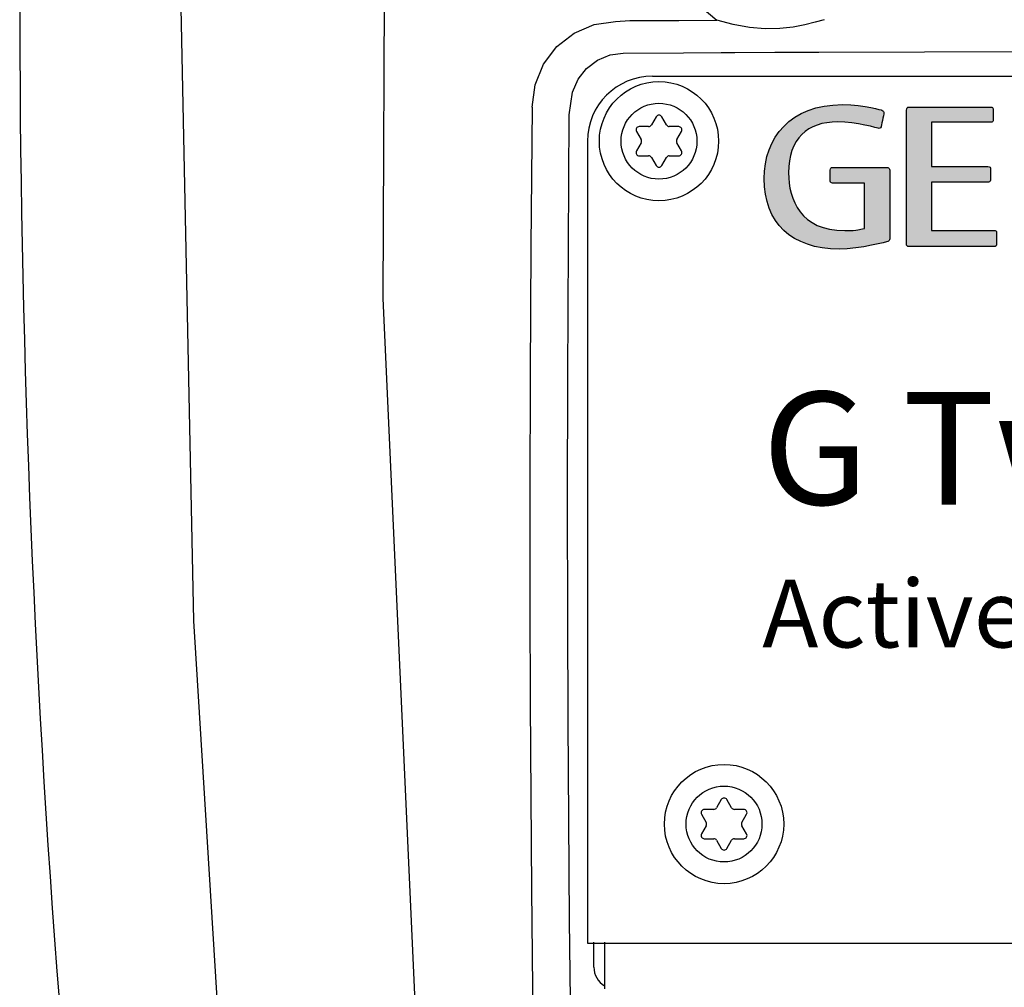
# Model space of a CAD drawing. Extents: x -4 to 771, y 21 to 2720.
# Drawn here: x 520 to 565, y 383 to 428 of the extents above; entities that cross this region are included whole.
import ezdxf

# ---------------------------------------------------------------- set-up
doc = ezdxf.new("R2010")
doc.units = 0
doc.header["$LTSCALE"] = 25
doc.layers.get('0').update_dxf_attribs({"color": 4, "linetype": 'CONTINUOUS'})
doc.layers.add('FILMTEXT', color=7, linetype='CONTINUOUS')
doc.styles.add('ARIAL', font='arial.ttf')

msp = doc.modelspace()

# ---------------------------------------------------------------- hatches: boundary and pattern name
at = {"layer": 'FILMTEXT'}
h = msp.add_hatch(color=256, dxfattribs=at)
edge = h.paths.add_edge_path()
edge.add_spline(control_points=[(559.2682495533686, 422.8693000005024), (559.30050242637, 422.8693000005024), (559.3406971358419, 422.8936110370337), (559.3487776943464, 422.9338057465053), (559.3487776943464, 422.9338057465053), (559.3487776943464, 422.9338057465053), (559.4775117422837, 423.5131089622226), (559.4775117422837, 423.5774413056827)], knot_values=[0.5, 0.5, 0.5, 0.5, 0.55, 0.55, 0.55, 0.55, 0.6, 0.6, 0.6, 0.6], degree=3, periodic=0)
edge.add_spline(control_points=[(559.4775117422837, 423.5774413056827), (559.4775117422837, 423.6177053761716), (559.469431183779, 423.6739918416354), (559.3890417648354, 423.7061753536198), (559.3890417648354, 423.7061753536198), (559.3890417648354, 423.7061753536198), (558.6246139941913, 423.963643449494), (557.5705692961974, 423.963643449494)], knot_values=[0.6, 0.6, 0.6, 0.6, 0.65, 0.65, 0.65, 0.65, 0.7000000000000001, 0.7000000000000001, 0.7000000000000001, 0.7000000000000001], degree=3, periodic=0)
edge.add_spline(control_points=[(557.5705692961974, 423.963643449494), (555.1568405778843, 423.963643449494), (553.9579353954523, 422.4268807522443), (553.9579353954523, 420.5520871376336)], knot_values=[0.7000000000000001, 0.7000000000000001, 0.7000000000000001, 0.7000000000000001, 0.7500000000000001, 0.7500000000000001, 0.7500000000000001, 0.7500000000000001], degree=3, periodic=0)
edge.add_spline(control_points=[(553.9579353954523, 420.5520871376336), (553.9579353954523, 418.5084688071399), (555.2291841188318, 417.3015177467119), (557.4097210972931, 417.3015177467119)], knot_values=[0.7500000000000001, 0.7500000000000001, 0.7500000000000001, 0.7500000000000001, 0.8000000000000002, 0.8000000000000002, 0.8000000000000002, 0.8000000000000002], degree=3, periodic=0)
edge.add_spline(control_points=[(557.4097210972931, 417.3015177467119), (558.3993294103013, 417.3015177467119), (559.6625322556847, 417.6476292225774), (559.6625322556847, 417.6476292225774)], knot_values=[0.8000000000000002, 0.8000000000000002, 0.8000000000000002, 0.8000000000000002, 0.8500000000000001, 0.8500000000000001, 0.8500000000000001, 0.8500000000000001], degree=3, periodic=0)
edge.add_spline(control_points=[(559.6625322556847, 417.6476292225774), (559.7027269651564, 417.6555363785392), (559.7510369136414, 417.7119268855288), (559.7510369136414, 417.7762592289888), (559.7510369136414, 417.7762592289888), (559.7510369136414, 417.7762592289888), (559.7510369136414, 420.9382892814451), (559.7510369136414, 420.9382892814451)], knot_values=[0.8500000000000001, 0.8500000000000001, 0.8500000000000001, 0.8500000000000001, 0.9000000000000001, 0.9000000000000001, 0.9000000000000001, 0.9000000000000001, 0.9500000000000004, 0.9500000000000004, 0.9500000000000004, 0.9500000000000004], degree=3, periodic=0)
edge.add_spline(control_points=[(559.7510369136414, 420.9382892814451), (559.7510369136414, 420.9946797884348), (559.7188534016573, 421.0672314124339), (559.6545557387059, 421.0672314124339)], knot_values=[0.9500000000000004, 0.9500000000000004, 0.9500000000000004, 0.9500000000000004, 1, 1, 1, 1], degree=3, periodic=0)
edge.add_spline(control_points=[(559.6545557387059, 421.0672314124339), (559.6545557387059, 421.0672314124339), (557.1119542504213, 421.0672314124339), (557.1119542504213, 421.0672314124339)], knot_values=[0, 0, 0, 0, 0.05, 0.05, 0.05, 0.05], degree=3, periodic=0)
edge.add_spline(control_points=[(557.1119542504213, 421.0672314124339), (557.039506667948, 421.0672314124339), (557.0074271974895, 421.0187827419144), (557.0074271974895, 420.9464738814756), (557.0074271974895, 420.9464738814756), (557.0074271974895, 420.9464738814756), (557.0074271974895, 420.431364287184), (557.0074271974895, 420.431364287184)], knot_values=[0.05, 0.05, 0.05, 0.05, 0.1, 0.1, 0.1, 0.1, 0.15, 0.15, 0.15, 0.15], degree=3, periodic=0)
edge.add_spline(control_points=[(557.0074271974895, 420.431364287184), (557.0074271974895, 420.3751471827372), (557.0314954704604, 420.3428943097358), (557.1039083724252, 420.3428943097358), (557.1039083724252, 420.3428943097358), (557.1039083724252, 420.3428943097358), (557.476056240125, 420.3428943097358), (557.8482041078248, 420.3428943097358)], knot_values=[0.15, 0.15, 0.15, 0.15, 0.2, 0.2, 0.2, 0.2, 0.225, 0.225, 0.225, 0.225], degree=3, periodic=0)
edge.add_spline(control_points=[(557.8482041078248, 420.3428943097358), (558.2203519755245, 420.3428943097358), (558.5924998432243, 420.3428943097358), (558.5924998432243, 420.3428943097358), (558.5924998432243, 420.3428943097358), (558.5924998432243, 420.3428943097358), (558.5924998432243, 418.2510007112656), (558.5924998432243, 418.2510007112656)], knot_values=[0.225, 0.225, 0.225, 0.225, 0.25, 0.25, 0.25, 0.25, 0.3, 0.3, 0.3, 0.3], degree=3, periodic=0)
edge.add_spline(control_points=[(558.5924998432243, 418.2510007112656), (558.310790071836, 418.2026214017634), (558.3349970668413, 418.1544154948041), (557.6752003906548, 418.1544154948041)], knot_values=[0.3, 0.3, 0.3, 0.3, 0.35, 0.35, 0.35, 0.35], degree=3, periodic=0)
edge.add_spline(control_points=[(557.6752003906548, 418.1544154948041), (555.6314433381267, 418.1544154948041), (555.0843236343939, 419.5704553416042), (555.0843236343939, 420.8176357920127)], knot_values=[0.35, 0.35, 0.35, 0.35, 0.4, 0.4, 0.4, 0.4], degree=3, periodic=0)
edge.add_spline(control_points=[(555.0843236343939, 420.8176357920127), (555.0843236343939, 422.4027431182561), (555.9453366214993, 423.1669628058485), (557.353365270812, 423.1669628058485)], knot_values=[0.4, 0.4, 0.4, 0.4, 0.45, 0.45, 0.45, 0.45], degree=3, periodic=0)
edge.add_spline(control_points=[(557.353365270812, 423.1669628058485), (558.1820560238989, 423.1669628058485), (559.2280201633882, 422.8693000005024), (559.2682495533686, 422.8693000005024)], knot_values=[0.45, 0.45, 0.45, 0.45, 0.5, 0.5, 0.5, 0.5], degree=3, periodic=0)
edge = h.paths.add_edge_path()
edge.add_spline(control_points=[(560.644441495783, 423.8510358380577), (560.5559021573175, 423.8510358380577), (560.5237186453331, 423.7947146920851), (560.5237186453331, 423.7061753536198), (560.5237186453331, 423.7061753536198), (560.5237186453331, 423.7061753536198), (560.5237186453331, 417.534848208598), (560.5237186453331, 417.534848208598)], knot_values=[0.65, 0.65, 0.65, 0.65, 0.7000000000000001, 0.7000000000000001, 0.7000000000000001, 0.7000000000000001, 0.7500000000000001, 0.7500000000000001, 0.7500000000000001, 0.7500000000000001], degree=3, periodic=0)
edge.add_spline(control_points=[(560.5237186453331, 417.534848208598), (560.5237186453331, 417.4544587896545), (560.5478562793214, 417.4141947191655), (560.644441495783, 417.4141947191655), (560.644441495783, 417.4141947191655), (560.644441495783, 417.4141947191655), (564.5708993188833, 417.4141947191655), (564.5708993188833, 417.4141947191655)], knot_values=[0.7500000000000001, 0.7500000000000001, 0.7500000000000001, 0.7500000000000001, 0.8000000000000002, 0.8000000000000002, 0.8000000000000002, 0.8000000000000002, 0.8500000000000001, 0.8500000000000001, 0.8500000000000001, 0.8500000000000001], degree=3, periodic=0)
edge.add_spline(control_points=[(564.5708993188833, 417.4141947191655), (564.643312220848, 417.4141947191655), (564.6754957328322, 417.4785964236427), (564.6754957328322, 417.534848208598), (564.6754957328322, 417.534848208598), (564.6754957328322, 417.534848208598), (564.6754957328322, 418.073991395352), (564.6754957328322, 418.073991395352)], knot_values=[0.8500000000000001, 0.8500000000000001, 0.8500000000000001, 0.8500000000000001, 0.9000000000000001, 0.9000000000000001, 0.9000000000000001, 0.9000000000000001, 0.9500000000000004, 0.9500000000000004, 0.9500000000000004, 0.9500000000000004], degree=3, periodic=0)
edge.add_spline(control_points=[(564.6754957328322, 418.073991395352), (564.6754957328322, 418.1221626218028), (564.6352316623432, 418.1623573312744), (564.5547728823826, 418.1623573312744)], knot_values=[0.9500000000000004, 0.9500000000000004, 0.9500000000000004, 0.9500000000000004, 1, 1, 1, 1], degree=3, periodic=0)
edge.add_spline(control_points=[(564.5547728823826, 418.1623573312744), (564.5547728823826, 418.1623573312744), (563.8346494614798, 418.1623573312744), (563.1145260405771, 418.1623573312744)], knot_values=[0, 0, 0, 0, 0.025, 0.025, 0.025, 0.025], degree=3, periodic=0)
edge.add_spline(control_points=[(563.1145260405771, 418.1623573312744), (562.3944026196742, 418.1623573312744), (561.6742791987715, 418.1623573312744), (561.6742791987715, 418.1623573312744), (561.6742791987715, 418.1623573312744), (561.6742791987715, 418.1623573312744), (561.6742791987715, 418.717557593512), (561.6742791987715, 419.2727578557497)], knot_values=[0.025, 0.025, 0.025, 0.025, 0.05, 0.05, 0.05, 0.05, 0.075, 0.075, 0.075, 0.075], degree=3, periodic=0)
edge.add_spline(control_points=[(561.6742791987715, 419.2727578557497), (561.6742791987715, 419.8279581179871), (561.6742791987715, 420.3831583802248), (561.6742791987715, 420.3831583802248), (561.6742791987715, 420.3831583802248), (561.6742791987715, 420.3831583802248), (564.3053506645043, 420.3831583802248), (564.3053506645043, 420.3831583802248)], knot_values=[0.075, 0.075, 0.075, 0.075, 0.1, 0.1, 0.1, 0.1, 0.15, 0.15, 0.15, 0.15], degree=3, periodic=0)
edge.add_spline(control_points=[(564.3053506645043, 420.3831583802248), (564.3697523689815, 420.3831583802248), (564.3938900029698, 420.4635477991684), (564.3938900029698, 420.5279495036455), (564.3938900029698, 420.5279495036455), (564.3938900029698, 420.5279495036455), (564.3938900029698, 421.0027603469395), (564.3938900029698, 421.0027603469395)], knot_values=[0.15, 0.15, 0.15, 0.15, 0.2, 0.2, 0.2, 0.2, 0.25, 0.25, 0.25, 0.25], degree=3, periodic=0)
edge.add_spline(control_points=[(564.3938900029698, 421.0027603469395), (564.3938900029698, 421.0589774513862), (564.377763566469, 421.1072527193626), (564.2732365135373, 421.1072527193626), (564.2732365135373, 421.1072527193626), (564.2732365135373, 421.1072527193626), (563.6234971848457, 421.1072527193626), (562.9737578561544, 421.1072527193626)], knot_values=[0.25, 0.25, 0.25, 0.25, 0.3, 0.3, 0.3, 0.3, 0.325, 0.325, 0.325, 0.325], degree=3, periodic=0)
edge.add_spline(control_points=[(562.9737578561544, 421.1072527193626), (562.324018527463, 421.1072527193626), (561.6742791987715, 421.1072527193626), (561.6742791987715, 421.1072527193626), (561.6742791987715, 421.1072527193626), (561.6742791987715, 421.1072527193626), (561.6742791987715, 421.6182266630034), (561.6742791987715, 422.1292006066438)], knot_values=[0.325, 0.325, 0.325, 0.325, 0.35, 0.35, 0.35, 0.35, 0.375, 0.375, 0.375, 0.375], degree=3, periodic=0)
edge.add_spline(control_points=[(561.6742791987715, 422.1292006066438), (561.6742791987715, 422.6401745502845), (561.6742791987715, 423.1511484939252), (561.6742791987715, 423.1511484939252), (561.6742791987715, 423.1511484939252), (561.6742791987715, 423.1511484939252), (564.4099817589619, 423.1511484939252), (564.4099817589619, 423.1511484939252)], knot_values=[0.375, 0.375, 0.375, 0.375, 0.4, 0.4, 0.4, 0.4, 0.45, 0.45, 0.45, 0.45], degree=3, periodic=0)
edge.add_spline(control_points=[(564.4099817589619, 423.1511484939252), (564.482359980418, 423.1511484939252), (564.5145434924021, 423.1752167668963), (564.5145434924021, 423.2233533128382), (564.5145434924021, 423.2233533128382), (564.5145434924021, 423.2233533128382), (564.5145434924021, 423.7705770580969), (564.5145434924021, 423.7705770580969)], knot_values=[0.45, 0.45, 0.45, 0.45, 0.5, 0.5, 0.5, 0.5, 0.55, 0.55, 0.55, 0.55], degree=3, periodic=0)
edge.add_spline(control_points=[(564.5145434924021, 423.7705770580969), (564.5145434924021, 423.8187829650561), (564.4744181439477, 423.8510358380577), (564.418027636958, 423.8510358380577), (564.418027636958, 423.8510358380577), (564.418027636958, 423.8510358380577), (560.644441495783, 423.8510358380577), (560.644441495783, 423.8510358380577)], knot_values=[0.55, 0.55, 0.55, 0.55, 0.6, 0.6, 0.6, 0.6, 0.65, 0.65, 0.65, 0.65], degree=3, periodic=0)
edge = h.paths.add_edge_path()
edge.add_spline(control_points=[(565.5165674274906, 423.8510358380577), (565.4120403745588, 423.8510358380577), (565.3878333795535, 423.7866341335804), (565.3878333795535, 423.7464394241088), (565.3878333795535, 423.7464394241088), (565.3878333795535, 423.7464394241088), (565.3878333795535, 417.5188604941317), (565.3878333795535, 417.5188604941317)], knot_values=[0.3157894736842105, 0.3157894736842105, 0.3157894736842105, 0.3157894736842105, 0.3684210526315789, 0.3684210526315789, 0.3684210526315789, 0.3684210526315789, 0.4210526315789474, 0.4210526315789474, 0.4210526315789474, 0.4210526315789474], degree=3, periodic=0)
edge.add_spline(control_points=[(565.3878333795535, 417.5188604941317), (565.3878333795535, 417.4623312651075), (565.4200862525549, 417.4141947191655), (565.4844185960148, 417.4141947191655), (565.4844185960148, 417.4141947191655), (565.4844185960148, 417.4141947191655), (566.1603070281935, 417.4141947191655), (566.1603070281935, 417.4141947191655)], knot_values=[0.4210526315789474, 0.4210526315789474, 0.4210526315789474, 0.4210526315789474, 0.4736842105263158, 0.4736842105263158, 0.4736842105263158, 0.4736842105263158, 0.5263157894736842, 0.5263157894736842, 0.5263157894736842, 0.5263157894736842], degree=3, periodic=0)
edge.add_spline(control_points=[(566.1603070281935, 417.4141947191655), (566.2084782546442, 417.4141947191655), (566.2648687616338, 417.4785964236427), (566.2648687616338, 417.526975733145), (566.2648687616338, 417.526975733145), (566.2648687616338, 417.526975733145), (566.2648687616338, 421.5900400796355), (566.2648687616338, 421.5900400796355)], knot_values=[0.5263157894736842, 0.5263157894736842, 0.5263157894736842, 0.5263157894736842, 0.5789473684210527, 0.5789473684210527, 0.5789473684210527, 0.5789473684210527, 0.6315789473684211, 0.6315789473684211, 0.6315789473684211, 0.6315789473684211], degree=3, periodic=0)
edge.add_spline(control_points=[(566.2648687616338, 421.5900400796355), (566.2648687616338, 422.0084604159399), (566.2488463666589, 422.282054948315), (566.2488463666589, 422.282054948315), (566.2488463666589, 422.282054948315), (566.2488463666589, 422.282054948315), (570.2315559747146, 417.510606533084), (570.2315559747146, 417.510606533084)], knot_values=[0.6315789473684211, 0.6315789473684211, 0.6315789473684211, 0.6315789473684211, 0.6842105263157894, 0.6842105263157894, 0.6842105263157894, 0.6842105263157894, 0.7368421052631577, 0.7368421052631577, 0.7368421052631577, 0.7368421052631577], degree=3, periodic=0)
edge.add_spline(control_points=[(570.2315559747146, 417.510606533084), (570.2959229986833, 417.4383323531538), (570.3442329471683, 417.4141947191655), (570.4166458491329, 417.4141947191655), (570.4166458491329, 417.4141947191655), (570.4166458491329, 417.4141947191655), (570.987903186854, 417.4141947191655), (570.987903186854, 417.4141947191655)], knot_values=[0.7368421052631577, 0.7368421052631577, 0.7368421052631577, 0.7368421052631577, 0.7894736842105261, 0.7894736842105261, 0.7894736842105261, 0.7894736842105261, 0.8421052631578945, 0.8421052631578945, 0.8421052631578945, 0.8421052631578945], degree=3, periodic=0)
edge.add_spline(control_points=[(570.987903186854, 417.4141947191655), (571.036213135339, 417.4141947191655), (571.0763384837936, 417.470342462595), (571.0763384837936, 417.5428594060855), (571.0763384837936, 417.5428594060855), (571.0763384837936, 417.5428594060855), (571.0763384837936, 423.7061753536198), (571.0763384837936, 423.7061753536198)], knot_values=[0.8421052631578945, 0.8421052631578945, 0.8421052631578945, 0.8421052631578945, 0.8947368421052628, 0.8947368421052628, 0.8947368421052628, 0.8947368421052628, 0.9473684210526312, 0.9473684210526312, 0.9473684210526312, 0.9473684210526312], degree=3, periodic=0)
edge.add_spline(control_points=[(571.0763384837936, 423.7061753536198), (571.0763384837936, 423.7947146920851), (571.0441549718093, 423.8510358380577), (570.9717420698446, 423.8510358380577)], knot_values=[0.9473684210526312, 0.9473684210526312, 0.9473684210526312, 0.9473684210526312, 1, 1, 1, 1], degree=3, periodic=0)
edge.add_spline(control_points=[(570.9717420698446, 423.8510358380577), (570.9717420698446, 423.8510358380577), (570.2959229986833, 423.8510358380577), (570.2959229986833, 423.8510358380577)], knot_values=[0, 0, 0, 0, 0.0526315789473684, 0.0526315789473684, 0.0526315789473684, 0.0526315789473684], degree=3, periodic=0)
edge.add_spline(control_points=[(570.2959229986833, 423.8510358380577), (570.2074530212351, 423.8510358380577), (570.1833500677554, 423.8026565285554), (570.1833500677554, 423.7061753536198), (570.1833500677554, 423.7061753536198), (570.1833500677554, 423.7061753536198), (570.1833500677554, 419.9004750614777), (570.1833500677554, 419.9004750614777)], knot_values=[0.0526315789473684, 0.0526315789473684, 0.0526315789473684, 0.0526315789473684, 0.1052631578947368, 0.1052631578947368, 0.1052631578947368, 0.1052631578947368, 0.1578947368421053, 0.1578947368421053, 0.1578947368421053, 0.1578947368421053], degree=3, periodic=0)
edge.add_spline(control_points=[(570.1833500677554, 419.9004750614777), (570.1833500677554, 419.5143075981748), (570.2234754162099, 419.2004836758193), (570.2234754162099, 419.2004836758193), (570.2234754162099, 419.2004836758193), (570.2234754162099, 419.2004836758193), (569.241869630562, 420.3631217163789), (568.2602638449141, 421.5257597569385)], knot_values=[0.1578947368421053, 0.1578947368421053, 0.1578947368421053, 0.1578947368421053, 0.2105263157894737, 0.2105263157894737, 0.2105263157894737, 0.2105263157894737, 0.2368421052631579, 0.2368421052631579, 0.2368421052631579, 0.2368421052631579], degree=3, periodic=0)
edge.add_spline(control_points=[(568.2602638449141, 421.5257597569385), (567.2786580592661, 422.688397797498), (566.2970522736182, 423.8510358380577), (566.2970522736182, 423.8510358380577), (566.2970522736182, 423.8510358380577), (566.2970522736182, 423.8510358380577), (565.5165674274906, 423.8510358380577), (565.5165674274906, 423.8510358380577)], knot_values=[0.2368421052631579, 0.2368421052631579, 0.2368421052631579, 0.2368421052631579, 0.2631578947368421, 0.2631578947368421, 0.2631578947368421, 0.2631578947368421, 0.3157894736842105, 0.3157894736842105, 0.3157894736842105, 0.3157894736842105], degree=3, periodic=0)
edge = h.paths.add_edge_path()
edge.add_spline(control_points=[(572.0257520873301, 423.8510358380577), (571.937282109882, 423.8510358380577), (571.9049945563719, 423.7947146920851), (571.9049945563719, 423.7061753536198), (571.9049945563719, 423.7061753536198), (571.9049945563719, 423.7061753536198), (571.9049945563719, 417.534848208598), (571.9049945563719, 417.534848208598)], knot_values=[0.65, 0.65, 0.65, 0.65, 0.7000000000000001, 0.7000000000000001, 0.7000000000000001, 0.7000000000000001, 0.7500000000000001, 0.7500000000000001, 0.7500000000000001, 0.7500000000000001], degree=3, periodic=0)
edge.add_spline(control_points=[(571.9049945563719, 417.534848208598), (571.9049945563719, 417.4544587896545), (571.9292015513772, 417.4141947191655), (572.0257520873301, 417.4141947191655), (572.0257520873301, 417.4141947191655), (572.0257520873301, 417.4141947191655), (575.9521752299219, 417.4141947191655), (575.9521752299219, 417.4141947191655)], knot_values=[0.7500000000000001, 0.7500000000000001, 0.7500000000000001, 0.7500000000000001, 0.8000000000000002, 0.8000000000000002, 0.8000000000000002, 0.8000000000000002, 0.8500000000000001, 0.8500000000000001, 0.8500000000000001, 0.8500000000000001], degree=3, periodic=0)
edge.add_spline(control_points=[(575.9521752299219, 417.4141947191655), (576.0245881318866, 417.4141947191655), (576.0568756853967, 417.4785964236427), (576.0568756853967, 417.534848208598), (576.0568756853967, 417.534848208598), (576.0568756853967, 417.534848208598), (576.0569103659053, 418.073991395352), (576.0569103659053, 418.073991395352)], knot_values=[0.8500000000000001, 0.8500000000000001, 0.8500000000000001, 0.8500000000000001, 0.9000000000000001, 0.9000000000000001, 0.9000000000000001, 0.9000000000000001, 0.9500000000000004, 0.9500000000000004, 0.9500000000000004, 0.9500000000000004], degree=3, periodic=0)
edge.add_spline(control_points=[(576.0569103659053, 418.073991395352), (576.0569103659053, 418.1221626218028), (576.0165075733819, 418.1623573312744), (575.9361528349469, 418.1623573312744)], knot_values=[0.9500000000000004, 0.9500000000000004, 0.9500000000000004, 0.9500000000000004, 1, 1, 1, 1], degree=3, periodic=0)
edge.add_spline(control_points=[(575.9361528349469, 418.1623573312744), (575.9361528349469, 418.1623573312744), (575.2160294140443, 418.1623573312744), (574.4959059931415, 418.1623573312744)], knot_values=[0, 0, 0, 0, 0.025, 0.025, 0.025, 0.025], degree=3, periodic=0)
edge.add_spline(control_points=[(574.4959059931415, 418.1623573312744), (573.7757825722388, 418.1623573312744), (573.0556591513359, 418.1623573312744), (573.0556591513359, 418.1623573312744), (573.0556591513359, 418.1623573312744), (573.0556591513359, 418.1623573312744), (573.0556591513359, 418.717557593512), (573.0556591513359, 419.2727578557497)], knot_values=[0.025, 0.025, 0.025, 0.025, 0.05, 0.05, 0.05, 0.05, 0.075, 0.075, 0.075, 0.075], degree=3, periodic=0)
edge.add_spline(control_points=[(573.0556591513359, 419.2727578557497), (573.0556591513359, 419.8279581179871), (573.0556591513359, 420.3831583802248), (573.0556591513359, 420.3831583802248), (573.0556591513359, 420.3831583802248), (573.0556591513359, 420.3831583802248), (575.6866959365601, 420.3831583802248), (575.6866959365601, 420.3831583802248)], knot_values=[0.075, 0.075, 0.075, 0.075, 0.1, 0.1, 0.1, 0.1, 0.15, 0.15, 0.15, 0.15], degree=3, periodic=0)
edge.add_spline(control_points=[(575.6866959365601, 420.3831583802248), (575.7509242384942, 420.3831583802248), (575.7751312334997, 420.4635477991684), (575.7751312334997, 420.5279495036455), (575.7751312334997, 420.5279495036455), (575.7751312334997, 420.5279495036455), (575.7751312334997, 421.0027603469395), (575.7751312334997, 421.0027603469395)], knot_values=[0.15, 0.15, 0.15, 0.15, 0.2, 0.2, 0.2, 0.2, 0.25, 0.25, 0.25, 0.25], degree=3, periodic=0)
edge.add_spline(control_points=[(575.7751312334997, 421.0027603469395), (575.7751312334997, 421.0589774513862), (575.7589701164903, 421.1072527193626), (575.6545124245758, 421.1072527193626), (575.6545124245758, 421.1072527193626), (575.6545124245758, 421.1072527193626), (575.0047991062659, 421.1072527193626), (574.3550857879559, 421.1072527193626)], knot_values=[0.25, 0.25, 0.25, 0.25, 0.3, 0.3, 0.3, 0.3, 0.325, 0.325, 0.325, 0.325], degree=3, periodic=0)
edge.add_spline(control_points=[(574.3550857879559, 421.1072527193626), (573.7053724696459, 421.1072527193626), (573.0556591513359, 421.1072527193626), (573.0556591513359, 421.1072527193626), (573.0556591513359, 421.1072527193626), (573.0556591513359, 421.1072527193626), (573.0556591513359, 421.6182266630034), (573.0556591513359, 422.1292006066438)], knot_values=[0.325, 0.325, 0.325, 0.325, 0.35, 0.35, 0.35, 0.35, 0.375, 0.375, 0.375, 0.375], degree=3, periodic=0)
edge.add_spline(control_points=[(573.0556591513359, 422.1292006066438), (573.0556591513359, 422.6401745502845), (573.0556591513359, 423.1511484939252), (573.0556591513359, 423.1511484939252), (573.0556591513359, 423.1511484939252), (573.0556591513359, 423.1511484939252), (575.791292350509, 423.1511484939252), (575.791292350509, 423.1511484939252)], knot_values=[0.375, 0.375, 0.375, 0.375, 0.4, 0.4, 0.4, 0.4, 0.45, 0.45, 0.45, 0.45], degree=3, periodic=0)
edge.add_spline(control_points=[(575.791292350509, 423.1511484939252), (575.8637052524737, 423.1511484939252), (575.8958887644579, 423.1752167668963), (575.8958887644579, 423.2233533128382), (575.8958887644579, 423.2233533128382), (575.8958887644579, 423.2233533128382), (575.8958887644579, 423.7705770580969), (575.8958887644579, 423.7705770580969)], knot_values=[0.45, 0.45, 0.45, 0.45, 0.5, 0.5, 0.5, 0.5, 0.55, 0.55, 0.55, 0.55], degree=3, periodic=0)
edge.add_spline(control_points=[(575.8958887644579, 423.7705770580969), (575.8958887644579, 423.8187829650561), (575.855624693969, 423.8510358380577), (575.7992341869793, 423.8510358380577), (575.7992341869793, 423.8510358380577), (575.7992341869793, 423.8510358380577), (572.0257520873301, 423.8510358380577), (572.0257520873301, 423.8510358380577)], knot_values=[0.55, 0.55, 0.55, 0.55, 0.6, 0.6, 0.6, 0.6, 0.65, 0.65, 0.65, 0.65], degree=3, periodic=0)
edge = h.paths.add_edge_path()
edge.add_spline(control_points=[(576.8416262340826, 423.8510358380577), (576.7852357270929, 423.8510358380577), (576.7691786516093, 423.7947146920851), (576.7691786516093, 423.7383241850955), (576.7691786516093, 423.7383241850955), (576.7691786516093, 423.7383241850955), (576.7691786516093, 417.526975733145), (576.7691786516093, 417.526975733145)], knot_values=[0.3636363636363637, 0.3636363636363637, 0.3636363636363637, 0.3636363636363637, 0.4545454545454546, 0.4545454545454546, 0.4545454545454546, 0.4545454545454546, 0.5454545454545455, 0.5454545454545455, 0.5454545454545455, 0.5454545454545455], degree=3, periodic=0)
edge.add_spline(control_points=[(576.7691786516093, 417.526975733145), (576.7691786516093, 417.4544587896545), (576.8255691585989, 417.4141947191655), (576.8818556240628, 417.4141947191655), (576.8818556240628, 417.4141947191655), (576.8818556240628, 417.4141947191655), (580.4301225008393, 417.4141947191655), (580.4301225008393, 417.4141947191655)], knot_values=[0.5454545454545455, 0.5454545454545455, 0.5454545454545455, 0.5454545454545455, 0.6363636363636365, 0.6363636363636365, 0.6363636363636365, 0.6363636363636365, 0.7272727272727275, 0.7272727272727275, 0.7272727272727275, 0.7272727272727275], degree=3, periodic=0)
edge.add_spline(control_points=[(580.4301225008393, 417.4141947191655), (580.4702478492937, 417.4141947191655), (580.5185577977788, 417.4383323531538), (580.5185577977788, 417.510606533084), (580.5185577977788, 417.510606533084), (580.5185577977788, 417.510606533084), (580.5185924782875, 418.09018719287), (580.5185924782875, 418.09018719287)], knot_values=[0.7272727272727275, 0.7272727272727275, 0.7272727272727275, 0.7272727272727275, 0.8181818181818183, 0.8181818181818183, 0.8181818181818183, 0.8181818181818183, 0.9090909090909092, 0.9090909090909092, 0.9090909090909092, 0.9090909090909092], degree=3, periodic=0)
edge.add_spline(control_points=[(580.5185924782875, 418.09018719287), (580.5185924782875, 418.1221626218028), (580.4864089663032, 418.1623573312744), (580.4461448958142, 418.1623573312744)], knot_values=[0.9090909090909092, 0.9090909090909092, 0.9090909090909092, 0.9090909090909092, 1, 1, 1, 1], degree=3, periodic=0)
edge.add_spline(control_points=[(580.4461448958142, 418.1623573312744), (580.4461448958142, 418.1623573312744), (579.8145434731225, 418.1623573312744), (579.1829420504308, 418.1623573312744)], knot_values=[0, 0, 0, 0, 0.0454545454545455, 0.0454545454545455, 0.0454545454545455, 0.0454545454545455], degree=3, periodic=0)
edge.add_spline(control_points=[(579.1829420504308, 418.1623573312744), (578.5513406277391, 418.1623573312744), (577.9197392050476, 418.1623573312744), (577.9197392050476, 418.1623573312744), (577.9197392050476, 418.1623573312744), (577.9197392050476, 418.1623573312744), (577.9197392050476, 423.7221977485946), (577.9197392050476, 423.7221977485946)], knot_values=[0.0454545454545455, 0.0454545454545455, 0.0454545454545455, 0.0454545454545455, 0.0909090909090909, 0.0909090909090909, 0.0909090909090909, 0.0909090909090909, 0.1818181818181818, 0.1818181818181818, 0.1818181818181818, 0.1818181818181818], degree=3, periodic=0)
edge.add_spline(control_points=[(577.9197392050476, 423.7221977485946), (577.9197392050476, 423.7624618190836), (577.9197045245389, 423.8510358380577), (577.8553721810789, 423.8510358380577), (577.8553721810789, 423.8510358380577), (577.8553721810789, 423.8510358380577), (576.8416262340826, 423.8510358380577), (576.8416262340826, 423.8510358380577)], knot_values=[0.1818181818181818, 0.1818181818181818, 0.1818181818181818, 0.1818181818181818, 0.2727272727272727, 0.2727272727272727, 0.2727272727272727, 0.2727272727272727, 0.3636363636363637, 0.3636363636363637, 0.3636363636363637, 0.3636363636363637], degree=3, periodic=0)
edge = h.paths.add_edge_path()
edge.add_spline(control_points=[(581.2025961494794, 423.8510358380577), (581.1140221305053, 423.8510358380577), (581.0819773405556, 423.7947146920851), (581.0819773405556, 423.7061753536198), (581.0819773405556, 423.7061753536198), (581.0819773405556, 423.7061753536198), (581.0819773405556, 417.534848208598), (581.0819773405556, 417.534848208598)], knot_values=[0.65, 0.65, 0.65, 0.65, 0.7000000000000001, 0.7000000000000001, 0.7000000000000001, 0.7000000000000001, 0.7500000000000001, 0.7500000000000001, 0.7500000000000001, 0.7500000000000001], degree=3, periodic=0)
edge.add_spline(control_points=[(581.0819773405556, 417.534848208598), (581.0819773405556, 417.4544587896545), (581.1060802940351, 417.4141947191655), (581.2025961494794, 417.4141947191655), (581.2025961494794, 417.4141947191655), (581.2025961494794, 417.4141947191655), (585.1290192920711, 417.4141947191655), (585.1290192920711, 417.4141947191655)], knot_values=[0.7500000000000001, 0.7500000000000001, 0.7500000000000001, 0.7500000000000001, 0.8000000000000002, 0.8000000000000002, 0.8000000000000002, 0.8000000000000002, 0.8500000000000001, 0.8500000000000001, 0.8500000000000001, 0.8500000000000001], degree=3, periodic=0)
edge.add_spline(control_points=[(585.1290192920711, 417.4141947191655), (585.2015709160703, 417.4141947191655), (585.23361570602, 417.4785964236427), (585.23361570602, 417.534848208598), (585.23361570602, 417.534848208598), (585.23361570602, 417.534848208598), (585.2336503865287, 418.073991395352), (585.2336503865287, 418.073991395352)], knot_values=[0.8500000000000001, 0.8500000000000001, 0.8500000000000001, 0.8500000000000001, 0.9000000000000001, 0.9000000000000001, 0.9000000000000001, 0.9000000000000001, 0.9500000000000004, 0.9500000000000004, 0.9500000000000004, 0.9500000000000004], degree=3, periodic=0)
edge.add_spline(control_points=[(585.2336503865287, 418.073991395352), (585.2336503865287, 418.1221626218028), (585.1933863160398, 418.1623573312744), (585.1129968970963, 418.1623573312744)], knot_values=[0.9500000000000004, 0.9500000000000004, 0.9500000000000004, 0.9500000000000004, 1, 1, 1, 1], degree=3, periodic=0)
edge.add_spline(control_points=[(585.1129968970963, 418.1623573312744), (585.1129968970963, 418.1623573312744), (584.3928474658121, 418.1623573312744), (583.6726980345278, 418.1623573312744)], knot_values=[0, 0, 0, 0, 0.025, 0.025, 0.025, 0.025], degree=3, periodic=0)
edge.add_spline(control_points=[(583.6726980345278, 418.1623573312744), (582.9525486032436, 418.1623573312744), (582.2323991719594, 418.1623573312744), (582.2323991719594, 418.1623573312744), (582.2323991719594, 418.1623573312744), (582.2323991719594, 418.1623573312744), (582.2323991719594, 418.717557593512), (582.2323991719594, 419.2727578557497)], knot_values=[0.025, 0.025, 0.025, 0.025, 0.05, 0.05, 0.05, 0.05, 0.075, 0.075, 0.075, 0.075], degree=3, periodic=0)
edge.add_spline(control_points=[(582.2323991719594, 419.2727578557497), (582.2323991719594, 419.8279581179871), (582.2323991719594, 420.3831583802248), (582.2323991719594, 420.3831583802248), (582.2323991719594, 420.3831583802248), (582.2323991719594, 420.3831583802248), (584.8635399987094, 420.3831583802248), (584.8635399987094, 420.3831583802248)], knot_values=[0.075, 0.075, 0.075, 0.075, 0.1, 0.1, 0.1, 0.1, 0.15, 0.15, 0.15, 0.15], degree=3, periodic=0)
edge.add_spline(control_points=[(584.8635399987094, 420.3831583802248), (584.9279070226779, 420.3831583802248), (584.9520099761576, 420.4635477991684), (584.9520099761576, 420.5279495036455), (584.9520099761576, 420.5279495036455), (584.9520099761576, 420.5279495036455), (584.9520099761576, 421.0027603469395), (584.9520099761576, 421.0027603469395)], knot_values=[0.15, 0.15, 0.15, 0.15, 0.2, 0.2, 0.2, 0.2, 0.25, 0.25, 0.25, 0.25], degree=3, periodic=0)
edge.add_spline(control_points=[(584.9520099761576, 421.0027603469395), (584.9520099761576, 421.0589774513862), (584.935952900674, 421.1072527193626), (584.8313564867251, 421.1072527193626), (584.8313564867251, 421.1072527193626), (584.8313564867251, 421.1072527193626), (584.1816171580336, 421.1072527193626), (583.5318778293423, 421.1072527193626)], knot_values=[0.25, 0.25, 0.25, 0.25, 0.3, 0.3, 0.3, 0.3, 0.325, 0.325, 0.325, 0.325], degree=3, periodic=0)
edge.add_spline(control_points=[(583.5318778293423, 421.1072527193626), (582.8821385006509, 421.1072527193626), (582.2323991719594, 421.1072527193626), (582.2323991719594, 421.1072527193626), (582.2323991719594, 421.1072527193626), (582.2323991719594, 421.1072527193626), (582.2323991719594, 421.6182266630034), (582.2323991719594, 422.1292006066438)], knot_values=[0.325, 0.325, 0.325, 0.325, 0.35, 0.35, 0.35, 0.35, 0.375, 0.375, 0.375, 0.375], degree=3, periodic=0)
edge.add_spline(control_points=[(582.2323991719594, 422.1292006066438), (582.2323991719594, 422.6401745502845), (582.2323991719594, 423.1511484939252), (582.2323991719594, 423.1511484939252), (582.2323991719594, 423.1511484939252), (582.2323991719594, 423.1511484939252), (584.9681364126584, 423.1511484939252), (584.9681364126584, 423.1511484939252)], knot_values=[0.375, 0.375, 0.375, 0.375, 0.4, 0.4, 0.4, 0.4, 0.45, 0.45, 0.45, 0.45], degree=3, periodic=0)
edge.add_spline(control_points=[(584.9681364126584, 423.1511484939252), (585.0405839951316, 423.1511484939252), (585.0727328266073, 423.1752167668963), (585.0727328266073, 423.2233533128382), (585.0727328266073, 423.2233533128382), (585.0727328266073, 423.2233533128382), (585.0727675071158, 423.7705770580969), (585.0727675071158, 423.7705770580969)], knot_values=[0.45, 0.45, 0.45, 0.45, 0.5, 0.5, 0.5, 0.5, 0.55, 0.55, 0.55, 0.55], degree=3, periodic=0)
edge.add_spline(control_points=[(585.0727675071158, 423.7705770580969), (585.0727675071158, 423.8187829650561), (585.0325034366268, 423.8510358380577), (584.9762169711629, 423.8510358380577), (584.9762169711629, 423.8510358380577), (584.9762169711629, 423.8510358380577), (581.2025961494794, 423.8510358380577), (581.2025961494794, 423.8510358380577)], knot_values=[0.55, 0.55, 0.55, 0.55, 0.6, 0.6, 0.6, 0.6, 0.65, 0.65, 0.65, 0.65], degree=3, periodic=0)
edge = h.paths.add_edge_path()
edge.add_spline(control_points=[(590.5162894985791, 418.4039417542082), (590.4760254280901, 418.4039417542082), (589.8241359078653, 418.1382890583034), (589.0597428177299, 418.1382890583034), (589.0597428177299, 418.1382890583034), (588.1505932846823, 418.1382890583034), (586.6058540704537, 418.6370988135513), (586.6058540704537, 420.8096939555424), (586.6058540704537, 420.8096939555424), (586.6058540704537, 421.7428770810523), (586.935700387784, 423.1590209693783), (588.8666764263327, 423.1590209693783), (588.8666764263327, 423.1590209693783), (589.4702213175639, 423.1590209693783), (590.4438072355972, 422.9015528735039), (590.5000937010611, 422.9015528735039), (590.5000937010611, 422.9015528735039), (590.5322772130454, 422.9015528735039), (590.5482996080203, 422.9094947099742), (590.5644607250297, 422.9497587804631), (590.5644607250297, 422.9497587804631), (590.5644954055383, 422.9497587804631), (590.7253436044425, 423.5934637006575), (590.7253436044425, 423.6338318126724), (590.7253436044425, 423.6338318126724), (590.7253436044425, 423.6739918416354), (590.6850795339535, 423.7141171900901), (590.644954185499, 423.7303823486251), (590.644954185499, 423.7303823486251), (590.644954185499, 423.7303823486251), (590.0415480163023, 423.963643449494), (588.9471698868019, 423.963643449494), (588.9471698868019, 423.963643449494), (587.23336319313, 423.963643449494), (585.4953148239441, 422.8613581640321), (585.4953148239441, 420.544006579129), (585.4953148239441, 420.544006579129), (585.4953495044526, 418.1705419313049), (587.2011796811457, 417.3015177467119), (588.7541034954048, 417.3015177467119), (588.7541034954048, 417.3015177467119), (589.8483775833793, 417.3015177467119), (590.6530347440037, 417.5912387155877), (590.6530347440037, 417.5912387155877), (590.6530347440037, 417.5912387155877), (590.7012753314716, 417.6072611105627), (590.7415047214519, 417.6476292225774), (590.7415047214519, 417.6796740125273), (590.7415047214519, 417.6796740125273), (590.7415047214519, 417.7440063559873), (590.5967482785397, 418.3555624447059), (590.5967482785397, 418.3555624447059), (590.5967482785397, 418.3555624447059), (590.5885636785093, 418.3878153177075), (590.556380166525, 418.4039417542082), (590.5162894985791, 418.4039417542082)], knot_values=[0, 0, 0, 0, 0.0714285714285714, 0.0714285714285714, 0.0714285714285714, 0.0714285714285714, 0.1428571428571428, 0.1428571428571428, 0.1428571428571428, 0.1428571428571428, 0.2142857142857143, 0.2142857142857143, 0.2142857142857143, 0.2142857142857143, 0.2857142857142857, 0.2857142857142857, 0.2857142857142857, 0.2857142857142857, 0.3571428571428571, 0.3571428571428571, 0.3571428571428571, 0.3571428571428571, 0.4285714285714285, 0.4285714285714285, 0.4285714285714285, 0.4285714285714285, 0.5, 0.5, 0.5, 0.5, 0.5714285714285713, 0.5714285714285713, 0.5714285714285713, 0.5714285714285713, 0.6428571428571427, 0.6428571428571427, 0.6428571428571427, 0.6428571428571427, 0.7142857142857141, 0.7142857142857141, 0.7142857142857141, 0.7142857142857141, 0.7857142857142855, 0.7857142857142855, 0.7857142857142855, 0.7857142857142855, 0.8571428571428569, 0.8571428571428569, 0.8571428571428569, 0.8571428571428569, 0.9285714285714282, 0.9285714285714282, 0.9285714285714282, 0.9285714285714282, 1, 1, 1, 1], degree=3, periodic=0)

# ---------------------------------------------------------------- linework, layer by layer
for p, q in [((546.1086249436207, 384.1762415401926), (546.1086249436207, 385.3262041291925)), ((546.6086193699207, 383.1762050580925), (546.6086153753207, 385.3262050580926))]:
    msp.add_line(p, q)
for points in [[(541.2255214068207, 346.4307507302925), (537.9592873686207, 380.5459175257926), (536.3918632576208, 415.0255604518925), (536.5483448137207, 449.5986294643926), (538.4264023277208, 484.0342948670925), (541.9998443517208, 518.0674277600925)], [(532.4079476461208, 342.6981464128926), (529.4496651016208, 371.2809658306925), (527.6642716434208, 400.1556752790925), (527.0673399133208, 429.1760298243926), (527.6642571833207, 458.1963856368925), (529.4496362007208, 487.0710971418926), (532.4079036883207, 515.6539147183926)], [(549.6985634455207, 431.6711703176925), (549.8406603936207, 430.5445363237925), (550.2542027171207, 429.4946449625926), (550.9106269053208, 428.5822942637925), (551.7703352509208, 427.8599266599925)], [(543.2551798187208, 423.8512950897925), (543.3952186946208, 424.8815738544926), (543.7896828155208, 425.8360138745926), (544.4048318095208, 426.6466445047926), (545.1978433481208, 427.2669066280926), (546.1220423554208, 427.6624017459925), (547.1049253767208, 427.8056319823926)], [(547.1049253767208, 427.8056319823926), (547.7604655476138, 427.8386562994925), (548.2804275531137, 427.8426004595925)], [(548.2804275531137, 427.8426004595925), (550.0245900119137, 427.8514186190926), (551.7703556719138, 427.8598907663925)], [(556.7260102257208, 427.8820911954925), (556.3112116481208, 427.7607895361925), (555.8338876536208, 427.6433399978926), (555.2886191057207, 427.5427635149925), (554.6756722257207, 427.4768652455925), (554.0046153226208, 427.4647098269925), (553.2867355172207, 427.5220135617925), (552.5367982457208, 427.6559287230925), (551.7702975038208, 427.8599484143925)], [(549.4921363576137, 338.3609551743925), (548.2357531971138, 345.0343942690926), (547.2714470598137, 351.1454586519926), (546.5440817680137, 356.7291601156925), (546.0146265273138, 361.7463956123926), (545.6171727169137, 366.5384851025925), (545.3184874214137, 371.4504040386926), (545.1307782250137, 376.4649259276925), (545.0426751249138, 381.4574596419926), (544.9868268684138, 386.3238954946926), (544.9457281921137, 390.9833434317925), (544.9171772893137, 395.5036891836926), (544.8993258298137, 400.2933698618925), (544.8945041136137, 405.6411502716926), (544.9072227327138, 411.4410869626926), (544.9741960264506, 423.4973790088326), (545.1211489235209, 424.5331380261925), (545.3771938882209, 425.1327885149925), (545.7705504354209, 425.6364005737926), (546.2719007579209, 426.0178051223926), (546.8512128528209, 426.2582481628925), (547.4569902551558, 426.341573157302), (550.2362274566137, 426.3556572202925), (551.9734783392137, 426.3641214548925)], [(551.9734783392137, 426.3641214548925), (552.6051148354138, 426.3677681875926), (554.4540167721677, 426.3801822817699), (556.4749368630137, 426.3847926864926), (575.9528131573138, 426.4464670548925)], [(543.2551798187208, 423.8512950897925), (543.1976168763208, 417.4128036466925), (543.1650310283208, 411.4984422174925), (543.1521824115207, 406.0190264291925), (543.1551398828208, 400.9361511669925), (543.1701688666208, 396.3500937621926), (543.1946987519208, 392.0690528787925), (543.2298824286207, 387.7448624893925), (543.2767263932208, 383.2378639525925), (543.3413638366208, 378.5744401938925), (543.4672286599207, 373.8307166801926), (543.6947106863207, 369.1164909751925), (544.0154004031208, 364.5195247174926), (544.4293477434207, 359.9450041345925), (544.9764777614207, 355.0689890853926), (545.7114080094208, 349.6679653478925), (546.6649003948207, 343.7988141643925)]]:
    msp.add_lwpolyline(points)
for centre, radius, start, end in [((1114.808624943521, 429.1762128659925), 595.1775082894, 171.0027045884002, 188.9972962036005), ((547.1086249436207, 384.1762415401926), 1, 180, 239.644059732997)]:
    msp.add_arc(centre, radius, start, end)
for p, q in [((548.8086249436208, 425.2762457791925), (612.6086249436208, 425.2762457791925)), ((548.9787211330207, 423.4012457791925), (548.7622147820207, 423.0262457791925)), ((549.4550351051207, 423.0262457791925), (549.2385287541208, 423.4012457791925)), ((548.0693944590207, 422.7262457791926), (548.2859008100207, 422.3512457791926)), ((548.6323109715207, 422.9512457791925), (548.1992982696207, 422.9512457791925)), ((550.0179516175208, 422.9512457791925), (549.5849389156208, 422.9512457791925)), ((549.9313490771208, 422.3512457791926), (550.1478554281207, 422.7262457791926)), ((545.8086249436208, 422.2762457791925), (545.8086249436208, 385.2762457791925)), ((548.2859008100207, 422.2012457791925), (548.0693944590207, 421.8262457791925)), ((550.1478554281207, 421.8262457791925), (549.9313490771208, 422.2012457791925)), ((548.1992982696207, 421.6012457791926), (548.6323109715207, 421.6012457791926)), ((548.7622147820207, 421.5262457791925), (548.9787211330207, 421.1512457791925)), ((549.2385287541208, 421.1512457791925), (549.4550351051207, 421.5262457791925)), ((549.5849389156208, 421.6012457791926), (550.0179516175208, 421.6012457791926)), ((551.9787211330207, 391.9012457791925), (551.7622147820207, 391.5262457791925)), ((552.4550351051207, 391.5262457791925), (552.2385287541208, 391.9012457791925)), ((551.6323109715207, 391.4512457791925), (551.1992982696207, 391.4512457791925)), ((553.0179516175208, 391.4512457791925), (552.5849389156208, 391.4512457791925)), ((551.0693944590207, 391.2262457791926), (551.2859008100207, 390.8512457791926)), ((552.9313490771208, 390.8512457791926), (553.1478554281207, 391.2262457791926)), ((551.2859008100207, 390.7012457791925), (551.0693944590207, 390.3262457791925)), ((553.1478554281207, 390.3262457791925), (552.9313490771208, 390.7012457791925)), ((551.1992982696207, 390.1012457791926), (551.6323109715207, 390.1012457791926)), ((551.7622147820207, 390.0262457791925), (551.9787211330207, 389.6512457791925)), ((552.2385287541208, 389.6512457791925), (552.4550351051207, 390.0262457791925)), ((552.5849389156208, 390.1012457791926), (553.0179516175208, 390.1012457791926)), ((545.8086249436208, 385.2762457791925), (644.4086249436208, 385.2762457791925))]:
    msp.add_line(p, q, dxfattribs=at)
for centre, radius in [((549.1086249436207, 422.2762457791925), 2.75), ((549.1086249436207, 422.2762457791925), 1.75), ((552.1086249436207, 390.7762457791925), 2.75), ((552.1086249436207, 390.7762457791925), 1.75)]:
    msp.add_circle(centre, radius, dxfattribs=at)
for centre, radius, start, end in [((548.8086249436208, 422.2762457791925), 3, 90, 180), ((549.1086249436207, 423.3262457791925), 0.15, 30.00000000000125, 149.9999999999988), ((548.1992982696207, 422.8012457791925), 0.15, 90, 210.0000000000013), ((548.6323109715207, 423.1012457791926), 0.15, 270, 329.9999999999987), ((549.5849389156208, 423.1012457791926), 0.15, 210.0000000000013, 270), ((550.0179516175208, 422.8012457791925), 0.15, 329.9999999999987, 90), ((548.1559969994207, 422.2762457791925), 0.15, 329.9999999999987, 30.00000000000125), ((550.0612528877207, 422.2762457791925), 0.15, 149.9999999999988, 210.0000000000013), ((548.1992982696207, 421.7512457791926), 0.15, 149.9999999999988, 270), ((550.0179516175208, 421.7512457791926), 0.15, 270, 30.00000000000125), ((548.6323109715207, 421.4512457791925), 0.15, 30.00000000000125, 90), ((549.5849389156208, 421.4512457791925), 0.15, 90, 149.9999999999988), ((549.1086249436207, 421.2262457791926), 0.15, 210.0000000000013, 329.9999999999987), ((552.1086249436207, 391.8262457791925), 0.15, 30.00000000000125, 149.9999999999988), ((551.1992982696207, 391.3012457791925), 0.15, 90, 210.0000000000013), ((551.6323109715207, 391.6012457791926), 0.15, 270, 329.9999999999987), ((552.5849389156208, 391.6012457791926), 0.15, 210.0000000000013, 270), ((553.0179516175208, 391.3012457791925), 0.15, 329.9999999999987, 90), ((551.1559969994207, 390.7762457791925), 0.15, 329.9999999999987, 30.00000000000125), ((553.0612528877207, 390.7762457791925), 0.15, 149.9999999999988, 210.0000000000013), ((551.1992982696207, 390.2512457791926), 0.15, 149.9999999999988, 270), ((551.6323109715207, 389.9512457791925), 0.15, 30.00000000000125, 90), ((552.5849389156208, 389.9512457791925), 0.15, 90, 149.9999999999988), ((553.0179516175208, 390.2512457791926), 0.15, 270, 30.00000000000125), ((552.1086249436207, 389.7262457791926), 0.15, 210.0000000000013, 329.9999999999987)]:
    msp.add_arc(centre, radius, start, end, dxfattribs=at)
for points in [[(559.6545557387059, 421.0672314124339), (559.6545557387059, 421.0672314124339), (557.1119542504213, 421.0672314124339), (557.1119542504213, 421.0672314124339), (557.1119542504213, 421.0672314124339), (557.039506667948, 421.0672314124339), (557.0074271974895, 421.0187827419144), (557.0074271974895, 420.9464738814756), (557.0074271974895, 420.9464738814756), (557.0074271974895, 420.9464738814756), (557.0074271974895, 420.431364287184), (557.0074271974895, 420.431364287184), (557.0074271974895, 420.431364287184), (557.0074271974895, 420.3751471827372), (557.0314954704605, 420.3428943097358), (557.1039083724252, 420.3428943097358), (557.1039083724252, 420.3428943097358), (557.1039083724252, 420.3428943097358), (558.5924998432242, 420.3428943097358), (558.5924998432242, 420.3428943097358), (558.5924998432242, 420.3428943097358), (558.5924998432242, 420.3428943097358), (558.5924998432242, 418.2510007112656), (558.5924998432242, 418.2510007112656), (558.5924998432242, 418.2510007112656), (558.310790071836, 418.2026214017634), (558.3349970668413, 418.1544154948041), (557.6752003906548, 418.1544154948041), (557.6752003906548, 418.1544154948041), (555.6314433381267, 418.1544154948041), (555.0843236343939, 419.5704553416042), (555.0843236343939, 420.8176357920127), (555.0843236343939, 420.8176357920127), (555.0843236343939, 422.4027431182561), (555.9453366214993, 423.1669628058485), (557.353365270812, 423.1669628058485), (557.353365270812, 423.1669628058485), (558.1820560238989, 423.1669628058485), (559.2280201633882, 422.8693000005024), (559.2682495533686, 422.8693000005024), (559.2682495533686, 422.8693000005024), (559.30050242637, 422.8693000005024), (559.3406971358418, 422.8936110370337), (559.3487776943464, 422.9338057465053), (559.3487776943464, 422.9338057465053), (559.3487776943464, 422.9338057465053), (559.4775117422837, 423.5131089622226), (559.4775117422837, 423.5774413056827), (559.4775117422837, 423.5774413056827), (559.4775117422837, 423.6177053761716), (559.469431183779, 423.6739918416354), (559.3890417648354, 423.7061753536198), (559.3890417648354, 423.7061753536198), (559.3890417648354, 423.7061753536198), (558.6246139941915, 423.963643449494), (557.5705692961974, 423.963643449494), (557.5705692961974, 423.963643449494), (555.1568405778844, 423.963643449494), (553.9579353954523, 422.4268807522443), (553.9579353954523, 420.5520871376336), (553.9579353954523, 420.5520871376336), (553.9579353954523, 418.5084688071399), (555.2291841188318, 417.3015177467119), (557.4097210972932, 417.3015177467119), (557.4097210972932, 417.3015177467119), (558.3993294103013, 417.3015177467119), (559.6625322556847, 417.6476292225774), (559.6625322556847, 417.6476292225774), (559.6625322556847, 417.6476292225774), (559.7027269651564, 417.6555363785392), (559.7510369136414, 417.7119268855288), (559.7510369136414, 417.7762592289888), (559.7510369136414, 417.7762592289888), (559.7510369136414, 417.7762592289888), (559.7510369136414, 420.9382892814451), (559.7510369136414, 420.9382892814451), (559.7510369136414, 420.9382892814451), (559.7510369136414, 420.9946797884348), (559.7188534016573, 421.0672314124339), (559.6545557387059, 421.0672314124339)], [(564.5547728823826, 418.1623573312744), (564.5547728823826, 418.1623573312744), (561.6742791987715, 418.1623573312744), (561.6742791987715, 418.1623573312744), (561.6742791987715, 418.1623573312744), (561.6742791987715, 418.1623573312744), (561.6742791987715, 420.3831583802248), (561.6742791987715, 420.3831583802248), (561.6742791987715, 420.3831583802248), (561.6742791987715, 420.3831583802248), (564.3053506645042, 420.3831583802248), (564.3053506645042, 420.3831583802248), (564.3053506645042, 420.3831583802248), (564.3697523689815, 420.3831583802248), (564.3938900029697, 420.4635477991684), (564.3938900029697, 420.5279495036455), (564.3938900029697, 420.5279495036455), (564.3938900029697, 420.5279495036455), (564.3938900029697, 421.0027603469395), (564.3938900029697, 421.0027603469395), (564.3938900029697, 421.0027603469395), (564.3938900029697, 421.0589774513862), (564.377763566469, 421.1072527193626), (564.2732365135373, 421.1072527193626), (564.2732365135373, 421.1072527193626), (564.2732365135373, 421.1072527193626), (561.6742791987715, 421.1072527193626), (561.6742791987715, 421.1072527193626), (561.6742791987715, 421.1072527193626), (561.6742791987715, 421.1072527193626), (561.6742791987715, 423.1511484939252), (561.6742791987715, 423.1511484939252), (561.6742791987715, 423.1511484939252), (561.6742791987715, 423.1511484939252), (564.4099817589619, 423.1511484939252), (564.4099817589619, 423.1511484939252), (564.4099817589619, 423.1511484939252), (564.482359980418, 423.1511484939252), (564.5145434924021, 423.1752167668963), (564.5145434924021, 423.2233533128382), (564.5145434924021, 423.2233533128382), (564.5145434924021, 423.2233533128382), (564.5145434924021, 423.7705770580969), (564.5145434924021, 423.7705770580969), (564.5145434924021, 423.7705770580969), (564.5145434924021, 423.8187829650561), (564.4744181439477, 423.8510358380577), (564.4180276369578, 423.8510358380577), (564.4180276369578, 423.8510358380577), (564.4180276369578, 423.8510358380577), (560.644441495783, 423.8510358380577), (560.644441495783, 423.8510358380577), (560.644441495783, 423.8510358380577), (560.5559021573175, 423.8510358380577), (560.5237186453332, 423.7947146920851), (560.5237186453332, 423.7061753536198), (560.5237186453332, 423.7061753536198), (560.5237186453332, 423.7061753536198), (560.5237186453332, 417.534848208598), (560.5237186453332, 417.534848208598), (560.5237186453332, 417.534848208598), (560.5237186453332, 417.4544587896545), (560.5478562793214, 417.4141947191655), (560.644441495783, 417.4141947191655), (560.644441495783, 417.4141947191655), (560.644441495783, 417.4141947191655), (564.5708993188832, 417.4141947191655), (564.5708993188832, 417.4141947191655), (564.5708993188832, 417.4141947191655), (564.643312220848, 417.4141947191655), (564.6754957328322, 417.4785964236427), (564.6754957328322, 417.534848208598), (564.6754957328322, 417.534848208598), (564.6754957328322, 417.534848208598), (564.6754957328322, 418.073991395352), (564.6754957328322, 418.073991395352), (564.6754957328322, 418.073991395352), (564.6754957328322, 418.1221626218028), (564.6352316623432, 418.1623573312744), (564.5547728823826, 418.1623573312744)]]:
    msp.add_open_spline(points, degree=3, knots=[0, 0, 0, 0, 0.05, 0.05, 0.05, 0.05, 0.1, 0.1, 0.1, 0.1, 0.15, 0.15, 0.15, 0.15, 0.2, 0.2, 0.2, 0.2, 0.25, 0.25, 0.25, 0.25, 0.3, 0.3, 0.3, 0.3, 0.35, 0.35, 0.35, 0.35, 0.4, 0.4, 0.4, 0.4, 0.45, 0.45, 0.45, 0.45, 0.5, 0.5, 0.5, 0.5, 0.55, 0.55, 0.55, 0.55, 0.6, 0.6, 0.6, 0.6, 0.65, 0.65, 0.65, 0.65, 0.7000000000000001, 0.7000000000000001, 0.7000000000000001, 0.7000000000000001, 0.7500000000000001, 0.7500000000000001, 0.7500000000000001, 0.7500000000000001, 0.8000000000000002, 0.8000000000000002, 0.8000000000000002, 0.8000000000000002, 0.8500000000000001, 0.8500000000000001, 0.8500000000000001, 0.8500000000000001, 0.9000000000000001, 0.9000000000000001, 0.9000000000000001, 0.9000000000000001, 0.9500000000000004, 0.9500000000000004, 0.9500000000000004, 0.9500000000000004, 1, 1, 1, 1], dxfattribs=at)

# ---------------------------------------------------------------- texts
at = {"layer": 'FILMTEXT', "insert": (553.8702253683791, 410.7116510141328), "char_height": 3, "width": 99, "attachment_point": 1, "style": 'ARIAL'}
msp.add_mtext('{\\H1.7333x;G Two\\P\\H0.6x;Active Loudspeaker}', dxfattribs=at)

doc.saveas('drawing.dxf')
